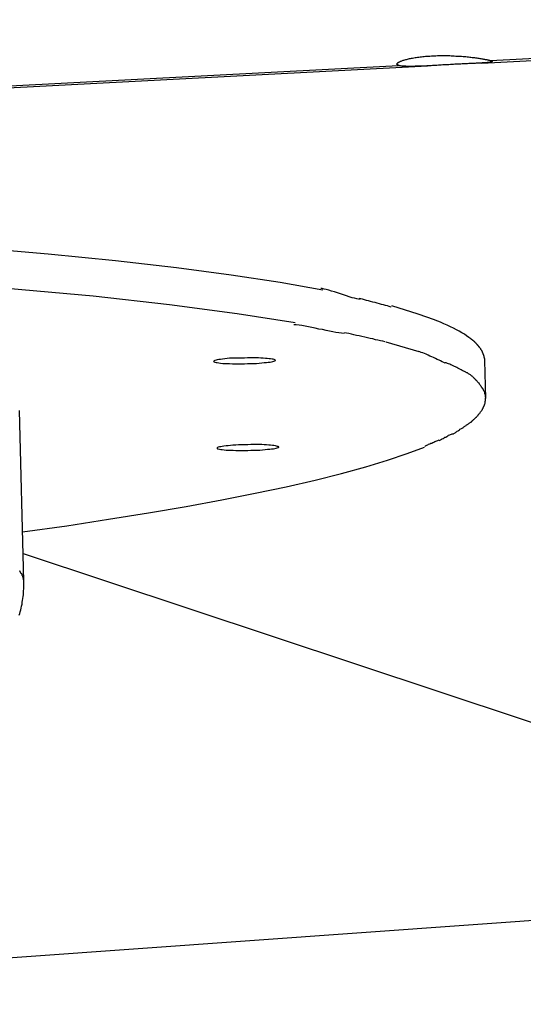
# Model space of a CAD drawing. Extents: x -62 to 62, y -63 to 63.
# Drawn here: x 12 to 12, y -4 to -3 of the extents above; entities that cross this region are included whole.
import ezdxf

# ---------------------------------------------------------------- set-up
doc = ezdxf.new("R2010")
doc.units = 0
doc.layers.get('0').update_dxf_attribs({"linetype": 'CONTINUOUS'})

msp = doc.modelspace()

# ---------------------------------------------------------------- linework, layer by layer
at = {"color": 0}
for points in [[(12.4026, -2.8979), (13.2425, -2.8539)], [(12.4117, -2.8953), (13.2319, -2.8523)], [(12.3152, -2.9004), (12.3149, -2.9002), (12.3145, -2.9001), (12.3142, -2.8999), (12.314, -2.8998), (12.3138, -2.8996), (12.3136, -2.8994), (12.3135, -2.8992), (12.3134, -2.899), (12.3134, -2.8988), (12.3135, -2.8986), (12.3136, -2.8984), (12.3138, -2.8982), (12.314, -2.898), (12.3142, -2.8977), (12.3145, -2.8974), (12.3149, -2.8972), (12.3152, -2.897), (12.3156, -2.8968), (12.3162, -2.8964), (12.3167, -2.8962), (12.3173, -2.896), (12.3179, -2.8958), (12.3185, -2.8954), (12.3193, -2.8952), (12.3201, -2.895), (12.3208, -2.8948), (12.3217, -2.8945), (12.3226, -2.8942), (12.3235, -2.894), (12.3245, -2.8938), (12.3255, -2.8936), (12.3265, -2.8932), (12.3276, -2.893), (12.3287, -2.8928), (12.3299, -2.8926), (12.3312, -2.8923), (12.3324, -2.8922), (12.3337, -2.892), (12.335, -2.8918), (12.3364, -2.8916), (12.3377, -2.8915), (12.3391, -2.8912), (12.3406, -2.8911), (12.342, -2.891), (12.3435, -2.8908), (12.345, -2.8907), (12.3465, -2.8906), (12.348, -2.8905), (12.3496, -2.8903), (12.3511, -2.8903), (12.3528, -2.8902), (12.3543, -2.8902), (12.3559, -2.8901), (12.3575, -2.8901), (12.3592, -2.8901), (12.3608, -2.89), (12.3624, -2.89), (12.364, -2.8901), (12.3656, -2.8901), (12.3673, -2.8901), (12.3689, -2.8901), (12.3705, -2.8902), (12.3721, -2.8902), (12.3736, -2.8903), (12.3753, -2.8905), (12.3767, -2.8905), (12.3783, -2.8906), (12.3798, -2.8907), (12.3813, -2.8908), (12.3828, -2.8909), (12.3843, -2.891), (12.3856, -2.8911), (12.387, -2.8913), (12.3885, -2.8915), (12.3898, -2.8916), (12.3911, -2.8917), (12.3924, -2.8919), (12.3937, -2.892), (12.3949, -2.8922), (12.3961, -2.8923), (12.3972, -2.8925), (12.3985, -2.8927), (12.3996, -2.8928), (12.4006, -2.893), (12.4016, -2.8931), (12.4026, -2.8933), (12.4036, -2.8935), (12.4045, -2.8937), (12.4053, -2.8938), (12.4062, -2.894), (12.407, -2.8941), (12.4077, -2.8943), (12.4084, -2.8945), (12.4091, -2.8946), (12.4097, -2.8948), (12.4102, -2.8949), (12.4108, -2.895), (12.4113, -2.8952), (12.4117, -2.8953)], [(12.4117, -2.8953), (12.4121, -2.8954), (12.4124, -2.8956), (12.4128, -2.8957), (12.413, -2.8959), (12.4132, -2.896), (12.4133, -2.8961), (12.4134, -2.8962), (12.4134, -2.8963), (12.4134, -2.8964), (12.4134, -2.8966), (12.4133, -2.8966), (12.4131, -2.8967), (12.4129, -2.8968), (12.4127, -2.8969), (12.4123, -2.8969), (12.412, -2.897), (12.4115, -2.8971), (12.4111, -2.8971), (12.4107, -2.8972), (12.4101, -2.8973), (12.4094, -2.8973), (12.4089, -2.8974), (12.4082, -2.8974), (12.4074, -2.8976), (12.4067, -2.8976), (12.4059, -2.8977), (12.405, -2.8977), (12.4041, -2.8978), (12.4031, -2.8978), (12.4021, -2.8979), (12.4011, -2.8979), (12.4, -2.898), (12.399, -2.898), (12.3978, -2.8981), (12.3967, -2.8981), (12.3955, -2.8982), (12.3943, -2.8982), (12.393, -2.8983), (12.3917, -2.8983), (12.3904, -2.8984), (12.389, -2.8984), (12.3876, -2.8986), (12.3863, -2.8986), (12.3848, -2.8987), (12.3834, -2.8988), (12.3818, -2.8988), (12.3804, -2.8989), (12.3788, -2.899), (12.3774, -2.899), (12.3758, -2.8991), (12.3743, -2.8992), (12.3727, -2.8993), (12.3711, -2.8993), (12.3695, -2.8994), (12.368, -2.8996), (12.3664, -2.8997), (12.3648, -2.8998), (12.3632, -2.8998), (12.3617, -2.8999), (12.36, -2.9), (12.3584, -2.9001), (12.3569, -2.9002), (12.3553, -2.9003), (12.3538, -2.9003), (12.3522, -2.9004), (12.3507, -2.9006), (12.3492, -2.9007), (12.3477, -2.9007), (12.3462, -2.9008), (12.3447, -2.9009), (12.3432, -2.901), (12.3418, -2.901), (12.3404, -2.9011), (12.339, -2.9011), (12.3376, -2.9012), (12.3363, -2.9012), (12.3349, -2.9013), (12.3337, -2.9013), (12.3324, -2.9013), (12.3312, -2.9014), (12.3301, -2.9014), (12.3288, -2.9014), (12.3277, -2.9014), (12.3266, -2.9014), (12.3256, -2.9014), (12.3246, -2.9014), (12.3236, -2.9014), (12.3226, -2.9013), (12.3217, -2.9013), (12.321, -2.9012), (12.3201, -2.9012), (12.3193, -2.9011), (12.3186, -2.9011), (12.318, -2.901), (12.3173, -2.9009), (12.3166, -2.9008), (12.3162, -2.9007), (12.3156, -2.9006), (12.3152, -2.9004)], [(6.9018, -3.1861), (12.3454, -2.9009)], [(6.911, -3.1836), (12.3152, -2.9003)], [(12.2354, -3.1366), (12.1906, -3.1285), (12.1392, -3.1206), (12.0818, -3.113), (12.0176, -3.1057), (11.9471, -3.0987), (11.8698, -3.0921), (11.7862, -3.0861), (11.6962, -3.0805), (11.6001, -3.0755), (11.4983, -3.0713), (11.3913, -3.0678), (11.2795, -3.0649), (11.1635, -3.0629), (11.0438, -3.0617), (10.9214, -3.0612), (10.7968, -3.0615), (10.6708, -3.0628), (10.5443, -3.0649), (10.418, -3.0676), (10.2926, -3.0712), (10.1689, -3.0755)], [(12.2065, -3.171), (12.1454, -3.1612), (12.0746, -3.1518), (11.9942, -3.1429), (11.9036, -3.1346), (11.8035, -3.127), (11.6936, -3.1201), (11.5748, -3.1142), (11.4474, -3.1092), (11.3126, -3.1055), (11.1711, -3.1028), (11.0242, -3.1012), (10.8732, -3.101), (10.7195, -3.102), (10.5644, -3.1043), (10.4095, -3.1077), (10.256, -3.1122), (10.1055, -3.1178)], [(12.2749, -3.1463), (12.2749, -3.1463), (12.2731, -3.1461), (12.2711, -3.1457), (12.2687, -3.145), (12.2662, -3.1444), (12.2632, -3.1434), (12.2603, -3.1425), (12.2571, -3.1414), (12.2541, -3.1405), (12.2508, -3.1393), (12.2477, -3.1384), (12.2447, -3.1374), (12.2419, -3.1366), (12.2392, -3.1358), (12.237, -3.1353), (12.235, -3.1349), (12.2335, -3.1349)], [(12.2749, -3.1463), (12.2749, -3.1463), (12.2731, -3.1461), (12.2711, -3.1457), (12.2687, -3.145), (12.2662, -3.1444), (12.2632, -3.1434), (12.2603, -3.1425), (12.2571, -3.1414), (12.2541, -3.1405), (12.2508, -3.1393), (12.2477, -3.1384), (12.2447, -3.1374), (12.2419, -3.1366), (12.2392, -3.1358), (12.237, -3.1353), (12.235, -3.1349), (12.2335, -3.1349)], [(12.3073, -3.1542), (12.3073, -3.1542), (12.3053, -3.1536), (12.3035, -3.1531), (12.3014, -3.1525), (12.2994, -3.152), (12.2971, -3.1514), (12.2949, -3.1508), (12.2925, -3.1502), (12.2904, -3.1496), (12.288, -3.149), (12.2857, -3.1484), (12.2834, -3.1478), (12.2813, -3.1472), (12.2792, -3.1466), (12.2772, -3.1461), (12.2754, -3.1456), (12.2737, -3.1453)], [(12.3073, -3.1542), (12.3073, -3.1542), (12.3053, -3.1536), (12.3035, -3.1531), (12.3014, -3.1525), (12.2994, -3.152), (12.2971, -3.1514), (12.2949, -3.1508), (12.2925, -3.1502), (12.2904, -3.1496), (12.288, -3.149), (12.2857, -3.1484), (12.2834, -3.1478), (12.2813, -3.1472), (12.2792, -3.1466), (12.2772, -3.1461), (12.2754, -3.1456), (12.2737, -3.1453)], [(12.3356, -3.1616), (12.3079, -3.1531)], [(12.3911, -3.1877), (12.3889, -3.1862), (12.3866, -3.1845), (12.3842, -3.1828), (12.3815, -3.1813), (12.3787, -3.1796), (12.3758, -3.1781), (12.3729, -3.1765), (12.3696, -3.175), (12.3663, -3.1734), (12.3628, -3.1719), (12.3593, -3.1703), (12.3562, -3.169), (12.3519, -3.1673), (12.3449, -3.1649), (12.3356, -3.1616)], [(12.2581, -3.1819), (12.2581, -3.1819), (12.2553, -3.1817), (12.2525, -3.1814), (12.2493, -3.1809), (12.246, -3.1804), (12.2424, -3.1796), (12.2389, -3.1789), (12.2351, -3.178), (12.2315, -3.1774), (12.2276, -3.1765), (12.224, -3.1757), (12.2204, -3.1749), (12.217, -3.1743), (12.2136, -3.1737), (12.2105, -3.1733), (12.2076, -3.173), (12.2051, -3.173)], [(12.2581, -3.1819), (12.2581, -3.1819), (12.2553, -3.1817), (12.2525, -3.1814), (12.2493, -3.1809), (12.246, -3.1804), (12.2424, -3.1796), (12.2389, -3.1789), (12.2351, -3.178), (12.2315, -3.1774), (12.2276, -3.1765), (12.224, -3.1757), (12.2204, -3.1749), (12.217, -3.1743), (12.2136, -3.1737), (12.2105, -3.1733), (12.2076, -3.173), (12.2051, -3.173)], [(12.3009, -3.1908), (12.3009, -3.1908), (12.2985, -3.1902), (12.2961, -3.1897), (12.2934, -3.1891), (12.2908, -3.1886), (12.2879, -3.1878), (12.2852, -3.1872), (12.2823, -3.1866), (12.2796, -3.186), (12.2766, -3.1852), (12.2737, -3.1846), (12.2709, -3.184), (12.2682, -3.1834), (12.2655, -3.1828), (12.2629, -3.1822), (12.2605, -3.1817), (12.2583, -3.1814)], [(12.3009, -3.1908), (12.3009, -3.1908), (12.2985, -3.1902), (12.2961, -3.1897), (12.2934, -3.1891), (12.2908, -3.1886), (12.2879, -3.1878), (12.2852, -3.1872), (12.2823, -3.1866), (12.2796, -3.186), (12.2766, -3.1852), (12.2737, -3.1846), (12.2709, -3.184), (12.2682, -3.1834), (12.2655, -3.1828), (12.2629, -3.1822), (12.2605, -3.1817), (12.2583, -3.1814)], [(12.3367, -3.2014), (12.3019, -3.1911)], [(12.3933, -3.1894), (12.3933, -3.1894), (12.393, -3.1891), (12.393, -3.1891), (12.3927, -3.189), (12.3927, -3.189), (12.3924, -3.1887), (12.3924, -3.1887), (12.3921, -3.1885), (12.3921, -3.1885), (12.3918, -3.1882), (12.3918, -3.1882), (12.3915, -3.1879), (12.3915, -3.1879), (12.3912, -3.1876), (12.3912, -3.1876), (12.391, -3.1876), (12.391, -3.1876)], [(12.3933, -3.1894), (12.3933, -3.1894), (12.393, -3.1891), (12.393, -3.1891), (12.3927, -3.189), (12.3927, -3.189), (12.3924, -3.1887), (12.3924, -3.1887), (12.3921, -3.1885), (12.3921, -3.1885), (12.3918, -3.1882), (12.3918, -3.1882), (12.3915, -3.1879), (12.3915, -3.1879), (12.3912, -3.1876), (12.3912, -3.1876), (12.391, -3.1876), (12.391, -3.1876)], [(12.3951, -3.1909), (12.3951, -3.1909), (12.3948, -3.1906), (12.3948, -3.1906), (12.3946, -3.1904), (12.3946, -3.1904), (12.3943, -3.1901), (12.3943, -3.1901), (12.3941, -3.19), (12.3941, -3.19), (12.3938, -3.1897), (12.3938, -3.1897), (12.3935, -3.1896), (12.3935, -3.1896), (12.3933, -3.1894), (12.3933, -3.1894), (12.3933, -3.1894), (12.3933, -3.1894)], [(12.3951, -3.1909), (12.3951, -3.1909), (12.3948, -3.1906), (12.3948, -3.1906), (12.3946, -3.1904), (12.3946, -3.1904), (12.3943, -3.1901), (12.3943, -3.1901), (12.3941, -3.19), (12.3941, -3.19), (12.3938, -3.1897), (12.3938, -3.1897), (12.3935, -3.1896), (12.3935, -3.1896), (12.3933, -3.1894), (12.3933, -3.1894), (12.3933, -3.1894), (12.3933, -3.1894)], [(12.3968, -3.1926), (12.3968, -3.1926), (12.3965, -3.1923), (12.3965, -3.1923), (12.3963, -3.1921), (12.3963, -3.1921), (12.396, -3.1918), (12.396, -3.1918), (12.3959, -3.1917), (12.3959, -3.1917), (12.3956, -3.1914), (12.3956, -3.1914), (12.3954, -3.1912), (12.3954, -3.1912), (12.3951, -3.1909), (12.3951, -3.1909), (12.3951, -3.1909), (12.3951, -3.1909)], [(12.3968, -3.1926), (12.3968, -3.1926), (12.3965, -3.1923), (12.3965, -3.1923), (12.3963, -3.1921), (12.3963, -3.1921), (12.396, -3.1918), (12.396, -3.1918), (12.3959, -3.1917), (12.3959, -3.1917), (12.3956, -3.1914), (12.3956, -3.1914), (12.3954, -3.1912), (12.3954, -3.1912), (12.3951, -3.1909), (12.3951, -3.1909), (12.3951, -3.1909), (12.3951, -3.1909)], [(12.3985, -3.1945), (12.3985, -3.1945), (12.3982, -3.1942), (12.3982, -3.1942), (12.398, -3.194), (12.398, -3.194), (12.3977, -3.1937), (12.3977, -3.1937), (12.3975, -3.1935), (12.3975, -3.1935), (12.3972, -3.1932), (12.3972, -3.1932), (12.397, -3.1929), (12.397, -3.1929), (12.3968, -3.1927), (12.3968, -3.1927), (12.3968, -3.1927), (12.3968, -3.1927)], [(12.3985, -3.1945), (12.3985, -3.1945), (12.3982, -3.1942), (12.3982, -3.1942), (12.398, -3.194), (12.398, -3.194), (12.3977, -3.1937), (12.3977, -3.1937), (12.3975, -3.1935), (12.3975, -3.1935), (12.3972, -3.1932), (12.3972, -3.1932), (12.397, -3.1929), (12.397, -3.1929), (12.3968, -3.1927), (12.3968, -3.1927), (12.3968, -3.1927), (12.3968, -3.1927)], [(12.3999, -3.1963), (12.3999, -3.1963), (12.3996, -3.196), (12.3996, -3.196), (12.3994, -3.1957), (12.3994, -3.1957), (12.3991, -3.1954), (12.3991, -3.1954), (12.3991, -3.1952), (12.3991, -3.1952), (12.3988, -3.1949), (12.3988, -3.1949), (12.3988, -3.1947), (12.3988, -3.1947), (12.3985, -3.1944), (12.3985, -3.1944), (12.3985, -3.1944), (12.3985, -3.1944)], [(12.3999, -3.1963), (12.3999, -3.1963), (12.3996, -3.196), (12.3996, -3.196), (12.3994, -3.1957), (12.3994, -3.1957), (12.3991, -3.1954), (12.3991, -3.1954), (12.3991, -3.1952), (12.3991, -3.1952), (12.3988, -3.1949), (12.3988, -3.1949), (12.3988, -3.1947), (12.3988, -3.1947), (12.3985, -3.1944), (12.3985, -3.1944), (12.3985, -3.1944), (12.3985, -3.1944)], [(12.4011, -3.1978), (12.4011, -3.1978), (12.4008, -3.1975), (12.4008, -3.1975), (12.4007, -3.1973), (12.4007, -3.1973), (12.4004, -3.197), (12.4004, -3.197), (12.4004, -3.1969), (12.4004, -3.1969), (12.4001, -3.1966), (12.4001, -3.1966), (12.4, -3.1964), (12.4, -3.1964), (12.3998, -3.1962), (12.3998, -3.1962), (12.3998, -3.1962), (12.3998, -3.1962)], [(12.4011, -3.1978), (12.4011, -3.1978), (12.4008, -3.1975), (12.4008, -3.1975), (12.4007, -3.1973), (12.4007, -3.1973), (12.4004, -3.197), (12.4004, -3.197), (12.4004, -3.1969), (12.4004, -3.1969), (12.4001, -3.1966), (12.4001, -3.1966), (12.4, -3.1964), (12.4, -3.1964), (12.3998, -3.1962), (12.3998, -3.1962), (12.3998, -3.1962), (12.3998, -3.1962)], [(12.364, -3.2133), (12.364, -3.2133), (12.3625, -3.2124), (12.361, -3.2117), (12.3592, -3.2108), (12.3576, -3.2101), (12.3556, -3.2092), (12.3538, -3.2083), (12.3518, -3.2074), (12.35, -3.2066), (12.3479, -3.2057), (12.3461, -3.2048), (12.3442, -3.2039), (12.3424, -3.2032), (12.3406, -3.2025), (12.3389, -3.2019), (12.3374, -3.2014), (12.3361, -3.2011)], [(12.364, -3.2133), (12.364, -3.2133), (12.3625, -3.2124), (12.361, -3.2117), (12.3592, -3.2108), (12.3576, -3.2101), (12.3556, -3.2092), (12.3538, -3.2083), (12.3518, -3.2074), (12.35, -3.2066), (12.3479, -3.2057), (12.3461, -3.2048), (12.3442, -3.2039), (12.3424, -3.2032), (12.3406, -3.2025), (12.3389, -3.2019), (12.3374, -3.2014), (12.3361, -3.2011)], [(12.4023, -3.1996), (12.4023, -3.1996), (12.402, -3.1993), (12.402, -3.1993), (12.402, -3.199), (12.402, -3.199), (12.4017, -3.1987), (12.4017, -3.1987), (12.4017, -3.1986), (12.4017, -3.1986), (12.4014, -3.1983), (12.4014, -3.1983), (12.4014, -3.1981), (12.4014, -3.1981), (12.4012, -3.1978), (12.4012, -3.1978), (12.4012, -3.1978), (12.4012, -3.1978)], [(12.4023, -3.1996), (12.4023, -3.1996), (12.402, -3.1993), (12.402, -3.1993), (12.402, -3.199), (12.402, -3.199), (12.4017, -3.1987), (12.4017, -3.1987), (12.4017, -3.1986), (12.4017, -3.1986), (12.4014, -3.1983), (12.4014, -3.1983), (12.4014, -3.1981), (12.4014, -3.1981), (12.4012, -3.1978), (12.4012, -3.1978), (12.4012, -3.1978), (12.4012, -3.1978)], [(12.4033, -3.2014), (12.4033, -3.2014), (12.403, -3.2011), (12.403, -3.2011), (12.403, -3.2008), (12.403, -3.2008), (12.4028, -3.2005), (12.4028, -3.2005), (12.4028, -3.2004), (12.4028, -3.2004), (12.4025, -3.2001), (12.4025, -3.2001), (12.4025, -3.1999), (12.4025, -3.1999), (12.4023, -3.1996), (12.4023, -3.1996), (12.4023, -3.1996), (12.4023, -3.1996)], [(12.4033, -3.2014), (12.4033, -3.2014), (12.403, -3.2011), (12.403, -3.2011), (12.403, -3.2008), (12.403, -3.2008), (12.4028, -3.2005), (12.4028, -3.2005), (12.4028, -3.2004), (12.4028, -3.2004), (12.4025, -3.2001), (12.4025, -3.2001), (12.4025, -3.1999), (12.4025, -3.1999), (12.4023, -3.1996), (12.4023, -3.1996), (12.4023, -3.1996), (12.4023, -3.1996)], [(12.4041, -3.2031), (12.4041, -3.2031), (12.4038, -3.2028), (12.4038, -3.2028), (12.4038, -3.2025), (12.4038, -3.2025), (12.4036, -3.2022), (12.4036, -3.2022), (12.4036, -3.2022), (12.4036, -3.2022), (12.4033, -3.2019), (12.4033, -3.2019), (12.4033, -3.2017), (12.4033, -3.2017), (12.4032, -3.2014), (12.4032, -3.2014), (12.4032, -3.2014), (12.4032, -3.2014)], [(12.4041, -3.2031), (12.4041, -3.2031), (12.4038, -3.2028), (12.4038, -3.2028), (12.4038, -3.2025), (12.4038, -3.2025), (12.4036, -3.2022), (12.4036, -3.2022), (12.4036, -3.2022), (12.4036, -3.2022), (12.4033, -3.2019), (12.4033, -3.2019), (12.4033, -3.2017), (12.4033, -3.2017), (12.4032, -3.2014), (12.4032, -3.2014), (12.4032, -3.2014), (12.4032, -3.2014)], [(12.4047, -3.2049), (12.4047, -3.2049), (12.4044, -3.2046), (12.4044, -3.2046), (12.4044, -3.2044), (12.4044, -3.2044), (12.4044, -3.2041), (12.4044, -3.2041), (12.4044, -3.2039), (12.4044, -3.2039), (12.4041, -3.2036), (12.4041, -3.2036), (12.4041, -3.2034), (12.4041, -3.2034), (12.4041, -3.2031), (12.4041, -3.2031), (12.4041, -3.2031), (12.4041, -3.2031)], [(12.4047, -3.2049), (12.4047, -3.2049), (12.4044, -3.2046), (12.4044, -3.2046), (12.4044, -3.2044), (12.4044, -3.2044), (12.4044, -3.2041), (12.4044, -3.2041), (12.4044, -3.2039), (12.4044, -3.2039), (12.4041, -3.2036), (12.4041, -3.2036), (12.4041, -3.2034), (12.4041, -3.2034), (12.4041, -3.2031), (12.4041, -3.2031), (12.4041, -3.2031), (12.4041, -3.2031)], [(12.4052, -3.2067), (12.4052, -3.2067), (12.4049, -3.2064), (12.4049, -3.2064), (12.4049, -3.2061), (12.4049, -3.2061), (12.4049, -3.2058), (12.4049, -3.2058), (12.4049, -3.2057), (12.4049, -3.2057), (12.4048, -3.2054), (12.4048, -3.2054), (12.4048, -3.2052), (12.4048, -3.2052), (12.4048, -3.2049), (12.4048, -3.2049), (12.4048, -3.2049), (12.4048, -3.2049)], [(12.4052, -3.2067), (12.4052, -3.2067), (12.4049, -3.2064), (12.4049, -3.2064), (12.4049, -3.2061), (12.4049, -3.2061), (12.4049, -3.2058), (12.4049, -3.2058), (12.4049, -3.2057), (12.4049, -3.2057), (12.4048, -3.2054), (12.4048, -3.2054), (12.4048, -3.2052), (12.4048, -3.2052), (12.4048, -3.2049), (12.4048, -3.2049), (12.4048, -3.2049), (12.4048, -3.2049)], [(12.4056, -3.2085), (12.4056, -3.2085), (12.4054, -3.2082), (12.4054, -3.2082), (12.4054, -3.2079), (12.4054, -3.2079), (12.4054, -3.2076), (12.4054, -3.2076), (12.4054, -3.2075), (12.4054, -3.2075), (12.4052, -3.2072), (12.4052, -3.2072), (12.4052, -3.207), (12.4052, -3.207), (12.4052, -3.2067), (12.4052, -3.2067), (12.4052, -3.2067), (12.4052, -3.2067)], [(12.4056, -3.2085), (12.4056, -3.2085), (12.4054, -3.2082), (12.4054, -3.2082), (12.4054, -3.2079), (12.4054, -3.2079), (12.4054, -3.2076), (12.4054, -3.2076), (12.4054, -3.2075), (12.4054, -3.2075), (12.4052, -3.2072), (12.4052, -3.2072), (12.4052, -3.207), (12.4052, -3.207), (12.4052, -3.2067), (12.4052, -3.2067), (12.4052, -3.2067), (12.4052, -3.2067)], [(12.1857, -3.21), (12.1857, -3.21), (12.1852, -3.2097), (12.1845, -3.2094), (12.1834, -3.2091), (12.1823, -3.2089), (12.1807, -3.2086), (12.1791, -3.2085), (12.1771, -3.2082), (12.1752, -3.2082), (12.1728, -3.2079), (12.1704, -3.2079), (12.1678, -3.2077), (12.1652, -3.2077), (12.1622, -3.2077), (12.1594, -3.2077), (12.1563, -3.2077), (12.1533, -3.2078), (12.1533, -3.2078), (12.1499, -3.2078), (12.1466, -3.2078), (12.1435, -3.2078), (12.1405, -3.2081), (12.1375, -3.2081), (12.1349, -3.2084), (12.1324, -3.2087), (12.1302, -3.209), (12.128, -3.2092), (12.1262, -3.2095), (12.1246, -3.2098), (12.1233, -3.2101), (12.1221, -3.2104), (12.1214, -3.2107), (12.1209, -3.211), (12.1208, -3.2115), (12.1208, -3.2115), (12.1209, -3.2116), (12.1214, -3.2119), (12.1221, -3.2122), (12.1233, -3.2125), (12.1246, -3.2126), (12.1262, -3.2129), (12.1281, -3.2131), (12.1303, -3.2134), (12.1325, -3.2134), (12.135, -3.2136), (12.1376, -3.2136), (12.1406, -3.2139), (12.1435, -3.2139), (12.1466, -3.2139), (12.1499, -3.2139), (12.1533, -3.214), (12.1533, -3.214), (12.1565, -3.2137), (12.1598, -3.2137), (12.1628, -3.2134), (12.1659, -3.2134), (12.1686, -3.2131), (12.1713, -3.2129), (12.1738, -3.2126), (12.1762, -3.2126), (12.1781, -3.2123), (12.1801, -3.212), (12.1817, -3.2117), (12.1831, -3.2114), (12.1841, -3.2111), (12.185, -3.2108), (12.1855, -3.2105), (12.1858, -3.2103), (12.1858, -3.2103), (12.1857, -3.21), (12.1857, -3.21), (12.1857, -3.21), (12.1857, -3.21), (12.1857, -3.21), (12.1857, -3.21), (12.1857, -3.21), (12.1857, -3.21), (12.1857, -3.21), (12.1857, -3.21), (12.1857, -3.21), (12.1857, -3.21), (12.1857, -3.21), (12.1857, -3.21), (12.1857, -3.21), (12.1857, -3.21)], [(12.1857, -3.21), (12.1857, -3.21), (12.1852, -3.2097), (12.1845, -3.2094), (12.1834, -3.2091), (12.1823, -3.2089), (12.1807, -3.2086), (12.1791, -3.2085), (12.1771, -3.2082), (12.1752, -3.2082), (12.1728, -3.2079), (12.1704, -3.2079), (12.1678, -3.2077), (12.1652, -3.2077), (12.1622, -3.2077), (12.1594, -3.2077), (12.1563, -3.2077), (12.1533, -3.2078), (12.1533, -3.2078), (12.1499, -3.2078), (12.1466, -3.2078), (12.1435, -3.2078), (12.1405, -3.2081), (12.1375, -3.2081), (12.1349, -3.2084), (12.1324, -3.2087), (12.1302, -3.209), (12.128, -3.2092), (12.1262, -3.2095), (12.1246, -3.2098), (12.1233, -3.2101), (12.1221, -3.2104), (12.1214, -3.2107), (12.1209, -3.211), (12.1208, -3.2115), (12.1208, -3.2115), (12.1209, -3.2116), (12.1214, -3.2119), (12.1221, -3.2122), (12.1233, -3.2125), (12.1246, -3.2126), (12.1262, -3.2129), (12.1281, -3.2131), (12.1303, -3.2134), (12.1325, -3.2134), (12.135, -3.2136), (12.1376, -3.2136), (12.1406, -3.2139), (12.1435, -3.2139), (12.1466, -3.2139), (12.1499, -3.2139), (12.1533, -3.214), (12.1533, -3.214), (12.1565, -3.2137), (12.1598, -3.2137), (12.1628, -3.2134), (12.1659, -3.2134), (12.1686, -3.2131), (12.1713, -3.2129), (12.1738, -3.2126), (12.1762, -3.2126), (12.1781, -3.2123), (12.1801, -3.212), (12.1817, -3.2117), (12.1831, -3.2114), (12.1841, -3.2111), (12.185, -3.2108), (12.1855, -3.2105), (12.1858, -3.2103), (12.1858, -3.2103), (12.1857, -3.21), (12.1857, -3.21), (12.1857, -3.21), (12.1857, -3.21), (12.1857, -3.21), (12.1857, -3.21), (12.1857, -3.21), (12.1857, -3.21), (12.1857, -3.21), (12.1857, -3.21), (12.1857, -3.21), (12.1857, -3.21), (12.1857, -3.21), (12.1857, -3.21), (12.1857, -3.21), (12.1857, -3.21)], [(12.3832, -3.2217), (12.3832, -3.2217), (12.382, -3.2208), (12.3808, -3.2202), (12.3796, -3.2196), (12.3786, -3.219), (12.3774, -3.2184), (12.3762, -3.2178), (12.375, -3.2172), (12.3738, -3.2166), (12.3724, -3.216), (12.3712, -3.2154), (12.37, -3.2148), (12.3688, -3.2144), (12.3676, -3.2138), (12.3664, -3.2135), (12.3652, -3.213), (12.364, -3.2127)], [(12.3832, -3.2217), (12.3832, -3.2217), (12.382, -3.2208), (12.3808, -3.2202), (12.3796, -3.2196), (12.3786, -3.219), (12.3774, -3.2184), (12.3762, -3.2178), (12.375, -3.2172), (12.3738, -3.2166), (12.3724, -3.216), (12.3712, -3.2154), (12.37, -3.2148), (12.3688, -3.2144), (12.3676, -3.2138), (12.3664, -3.2135), (12.3652, -3.213), (12.364, -3.2127)], [(12.4058, -3.2103), (12.4056, -3.2086)], [(12.4068, -3.2502), (12.4058, -3.2103)], [(12.3929, -3.2274), (12.3929, -3.2274), (12.3923, -3.2268), (12.3917, -3.2265), (12.3911, -3.2259), (12.3905, -3.2256), (12.3899, -3.225), (12.3893, -3.2247), (12.3887, -3.2244), (12.3881, -3.2241), (12.3874, -3.2235), (12.3868, -3.2232), (12.3862, -3.2229), (12.3856, -3.2226), (12.385, -3.2222), (12.3844, -3.2219), (12.3838, -3.2216), (12.3832, -3.2214)], [(12.3929, -3.2274), (12.3929, -3.2274), (12.3923, -3.2268), (12.3917, -3.2265), (12.3911, -3.2259), (12.3905, -3.2256), (12.3899, -3.225), (12.3893, -3.2247), (12.3887, -3.2244), (12.3881, -3.2241), (12.3874, -3.2235), (12.3868, -3.2232), (12.3862, -3.2229), (12.3856, -3.2226), (12.385, -3.2222), (12.3844, -3.2219), (12.3838, -3.2216), (12.3832, -3.2214)], [(12.3977, -3.2322), (12.3977, -3.2322), (12.3973, -3.2318), (12.397, -3.2315), (12.3967, -3.2312), (12.3964, -3.2309), (12.3961, -3.2306), (12.3958, -3.2303), (12.3955, -3.23), (12.3952, -3.2297), (12.3949, -3.2294), (12.3946, -3.2291), (12.3943, -3.2288), (12.394, -3.2285), (12.3937, -3.2282), (12.3934, -3.2279), (12.3931, -3.2276), (12.3929, -3.2274)], [(12.3977, -3.2322), (12.3977, -3.2322), (12.3973, -3.2318), (12.397, -3.2315), (12.3967, -3.2312), (12.3964, -3.2309), (12.3961, -3.2306), (12.3958, -3.2303), (12.3955, -3.23), (12.3952, -3.2297), (12.3949, -3.2294), (12.3946, -3.2291), (12.3943, -3.2288), (12.394, -3.2285), (12.3937, -3.2282), (12.3934, -3.2279), (12.3931, -3.2276), (12.3929, -3.2274)], [(12.402, -3.2378), (12.402, -3.2378), (12.4017, -3.2372), (12.4014, -3.2369), (12.4011, -3.2366), (12.4009, -3.2363), (12.4006, -3.2357), (12.4003, -3.2354), (12.4, -3.2351), (12.4, -3.2348), (12.3997, -3.2344), (12.3994, -3.2341), (12.3991, -3.2338), (12.3988, -3.2335), (12.3985, -3.2332), (12.3982, -3.2329), (12.3979, -3.2326), (12.3977, -3.2323)], [(12.402, -3.2378), (12.402, -3.2378), (12.4017, -3.2372), (12.4014, -3.2369), (12.4011, -3.2366), (12.4009, -3.2363), (12.4006, -3.2357), (12.4003, -3.2354), (12.4, -3.2351), (12.4, -3.2348), (12.3997, -3.2344), (12.3994, -3.2341), (12.3991, -3.2338), (12.3988, -3.2335), (12.3985, -3.2332), (12.3982, -3.2329), (12.3979, -3.2326), (12.3977, -3.2323)], [(12.4056, -3.2438), (12.4056, -3.2438), (12.4053, -3.2432), (12.4051, -3.2429), (12.4048, -3.2424), (12.4048, -3.2421), (12.4045, -3.2415), (12.4043, -3.2412), (12.404, -3.2409), (12.404, -3.2406), (12.4037, -3.24), (12.4034, -3.2397), (12.4031, -3.2394), (12.403, -3.2391), (12.4027, -3.2387), (12.4024, -3.2384), (12.4021, -3.2381), (12.4021, -3.2378)], [(12.4056, -3.2438), (12.4056, -3.2438), (12.4053, -3.2432), (12.4051, -3.2429), (12.4048, -3.2424), (12.4048, -3.2421), (12.4045, -3.2415), (12.4043, -3.2412), (12.404, -3.2409), (12.404, -3.2406), (12.4037, -3.24), (12.4034, -3.2397), (12.4031, -3.2394), (12.403, -3.2391), (12.4027, -3.2387), (12.4024, -3.2384), (12.4021, -3.2381), (12.4021, -3.2378)], [(12.4069, -3.2497), (12.4069, -3.2497), (12.4066, -3.2491), (12.4066, -3.2488), (12.4066, -3.2485), (12.4066, -3.2482), (12.4064, -3.2476), (12.4064, -3.2473), (12.4064, -3.247), (12.4064, -3.2467), (12.4061, -3.2461), (12.4061, -3.2458), (12.4059, -3.2455), (12.4059, -3.2452), (12.4056, -3.2446), (12.4056, -3.2443), (12.4056, -3.244), (12.4056, -3.2437)], [(12.4069, -3.2497), (12.4069, -3.2497), (12.4066, -3.2491), (12.4066, -3.2488), (12.4066, -3.2485), (12.4066, -3.2482), (12.4064, -3.2476), (12.4064, -3.2473), (12.4064, -3.247), (12.4064, -3.2467), (12.4061, -3.2461), (12.4061, -3.2458), (12.4059, -3.2455), (12.4059, -3.2452), (12.4056, -3.2446), (12.4056, -3.2443), (12.4056, -3.244), (12.4056, -3.2437)], [(12.4033, -3.2619), (12.4033, -3.2619), (12.4033, -3.2613), (12.4036, -3.261), (12.4037, -3.2607), (12.404, -3.2604), (12.404, -3.2598), (12.4043, -3.2595), (12.4045, -3.2592), (12.4048, -3.2589), (12.4048, -3.2583), (12.4051, -3.258), (12.4051, -3.2576), (12.4054, -3.2573), (12.4054, -3.2567), (12.4057, -3.2564), (12.4058, -3.2561), (12.4061, -3.2558)], [(12.4033, -3.2619), (12.4033, -3.2619), (12.4033, -3.2613), (12.4036, -3.261), (12.4037, -3.2607), (12.404, -3.2604), (12.404, -3.2598), (12.4043, -3.2595), (12.4045, -3.2592), (12.4048, -3.2589), (12.4048, -3.2583), (12.4051, -3.258), (12.4051, -3.2576), (12.4054, -3.2573), (12.4054, -3.2567), (12.4057, -3.2564), (12.4058, -3.2561), (12.4061, -3.2558)], [(12.406, -3.2557), (12.406, -3.2557), (12.406, -3.2551), (12.406, -3.2548), (12.406, -3.2545), (12.4062, -3.2542), (12.4062, -3.2536), (12.4062, -3.2533), (12.4062, -3.253), (12.4065, -3.2527), (12.4065, -3.2521), (12.4065, -3.2518), (12.4065, -3.2515), (12.4066, -3.2512), (12.4066, -3.2506), (12.4066, -3.2503), (12.4066, -3.25), (12.4068, -3.2497)], [(12.406, -3.2557), (12.406, -3.2557), (12.406, -3.2551), (12.406, -3.2548), (12.406, -3.2545), (12.4062, -3.2542), (12.4062, -3.2536), (12.4062, -3.2533), (12.4062, -3.253), (12.4065, -3.2527), (12.4065, -3.2521), (12.4065, -3.2518), (12.4065, -3.2515), (12.4066, -3.2512), (12.4066, -3.2506), (12.4066, -3.2503), (12.4066, -3.25), (12.4068, -3.2497)], [(11.9215, -3.4422), (11.9167, -3.263)], [(12.3919, -3.2747), (12.3919, -3.2747), (12.3922, -3.2741), (12.3926, -3.2738), (12.3929, -3.2734), (12.3935, -3.2731), (12.3938, -3.2725), (12.3944, -3.2722), (12.3947, -3.2718), (12.3953, -3.2715), (12.3956, -3.2709), (12.3961, -3.2706), (12.3964, -3.2701), (12.397, -3.2698), (12.3973, -3.2692), (12.3978, -3.2689), (12.3981, -3.2686), (12.3987, -3.2683)], [(12.3919, -3.2747), (12.3919, -3.2747), (12.3922, -3.2741), (12.3926, -3.2738), (12.3929, -3.2734), (12.3935, -3.2731), (12.3938, -3.2725), (12.3944, -3.2722), (12.3947, -3.2718), (12.3953, -3.2715), (12.3956, -3.2709), (12.3961, -3.2706), (12.3964, -3.2701), (12.397, -3.2698), (12.3973, -3.2692), (12.3978, -3.2689), (12.3981, -3.2686), (12.3987, -3.2683)], [(12.3987, -3.2682), (12.3987, -3.2682), (12.3989, -3.2676), (12.3992, -3.2673), (12.3995, -3.2668), (12.3998, -3.2665), (12.4001, -3.2659), (12.4004, -3.2656), (12.4007, -3.2653), (12.401, -3.265), (12.4013, -3.2644), (12.4016, -3.2641), (12.4019, -3.2636), (12.4022, -3.2633), (12.4025, -3.2627), (12.4028, -3.2624), (12.4031, -3.2621), (12.4035, -3.2618)], [(12.3987, -3.2682), (12.3987, -3.2682), (12.3989, -3.2676), (12.3992, -3.2673), (12.3995, -3.2668), (12.3998, -3.2665), (12.4001, -3.2659), (12.4004, -3.2656), (12.4007, -3.2653), (12.401, -3.265), (12.4013, -3.2644), (12.4016, -3.2641), (12.4019, -3.2636), (12.4022, -3.2633), (12.4025, -3.2627), (12.4028, -3.2624), (12.4031, -3.2621), (12.4035, -3.2618)], [(12.3829, -3.2811), (12.3829, -3.2811), (12.3832, -3.2805), (12.3837, -3.2802), (12.3842, -3.2798), (12.3848, -3.2795), (12.3854, -3.2789), (12.386, -3.2786), (12.3866, -3.2781), (12.3874, -3.2778), (12.388, -3.2772), (12.3886, -3.2769), (12.3892, -3.2763), (12.39, -3.276), (12.3904, -3.2755), (12.391, -3.2752), (12.3915, -3.2749), (12.3921, -3.2747)], [(12.3829, -3.2811), (12.3829, -3.2811), (12.3832, -3.2805), (12.3837, -3.2802), (12.3842, -3.2798), (12.3848, -3.2795), (12.3854, -3.2789), (12.386, -3.2786), (12.3866, -3.2781), (12.3874, -3.2778), (12.388, -3.2772), (12.3886, -3.2769), (12.3892, -3.2763), (12.39, -3.276), (12.3904, -3.2755), (12.391, -3.2752), (12.3915, -3.2749), (12.3921, -3.2747)], [(12.3579, -3.2944), (12.3579, -3.2944), (12.3585, -3.294), (12.3592, -3.2937), (12.3601, -3.2931), (12.361, -3.2928), (12.3619, -3.2922), (12.3629, -3.2917), (12.3638, -3.2911), (12.365, -3.2908), (12.3659, -3.2902), (12.3668, -3.2896), (12.3677, -3.289), (12.3688, -3.2886), (12.3697, -3.288), (12.3706, -3.2877), (12.3713, -3.2874), (12.3722, -3.2873)], [(12.3579, -3.2944), (12.3579, -3.2944), (12.3585, -3.294), (12.3592, -3.2937), (12.3601, -3.2931), (12.361, -3.2928), (12.3619, -3.2922), (12.3629, -3.2917), (12.3638, -3.2911), (12.365, -3.2908), (12.3659, -3.2902), (12.3668, -3.2896), (12.3677, -3.289), (12.3688, -3.2886), (12.3697, -3.288), (12.3706, -3.2877), (12.3713, -3.2874), (12.3722, -3.2873)], [(12.372, -3.2881), (12.372, -3.2881), (12.3726, -3.2875), (12.3732, -3.2872), (12.3738, -3.2867), (12.3746, -3.2864), (12.3752, -3.2858), (12.3761, -3.2853), (12.3767, -3.2847), (12.3776, -3.2844), (12.3782, -3.2838), (12.379, -3.2832), (12.3796, -3.2826), (12.3805, -3.2823), (12.3811, -3.2817), (12.3819, -3.2814), (12.3825, -3.2811), (12.3833, -3.2808)], [(12.372, -3.2881), (12.372, -3.2881), (12.3726, -3.2875), (12.3732, -3.2872), (12.3738, -3.2867), (12.3746, -3.2864), (12.3752, -3.2858), (12.3761, -3.2853), (12.3767, -3.2847), (12.3776, -3.2844), (12.3782, -3.2838), (12.379, -3.2832), (12.3796, -3.2826), (12.3805, -3.2823), (12.3811, -3.2817), (12.3819, -3.2814), (12.3825, -3.2811), (12.3833, -3.2808)], [(12.1892, -3.3012), (12.1892, -3.3012), (12.1887, -3.3009), (12.188, -3.3006), (12.1869, -3.3003), (12.1858, -3.3), (12.1842, -3.2997), (12.1826, -3.2996), (12.1806, -3.2993), (12.1787, -3.2993), (12.1763, -3.299), (12.1739, -3.299), (12.1713, -3.2988), (12.1687, -3.2988), (12.1657, -3.2988), (12.1629, -3.2988), (12.1599, -3.2988), (12.1569, -3.2989), (12.1569, -3.2989), (12.1535, -3.2989), (12.1502, -3.299), (12.1471, -3.299), (12.1441, -3.2993), (12.1411, -3.2993), (12.1385, -3.2996), (12.136, -3.2999), (12.1338, -3.3002), (12.1316, -3.3004), (12.1298, -3.3007), (12.1282, -3.301), (12.1269, -3.3013), (12.1257, -3.3016), (12.125, -3.3019), (12.1245, -3.3022), (12.1244, -3.3026), (12.1244, -3.3026), (12.1245, -3.3028), (12.125, -3.3031), (12.1257, -3.3034), (12.1269, -3.3037), (12.1282, -3.3038), (12.1298, -3.3041), (12.1317, -3.3043), (12.1339, -3.3046), (12.1361, -3.3046), (12.1386, -3.3048), (12.1412, -3.3048), (12.1442, -3.3051), (12.1471, -3.3051), (12.1502, -3.3051), (12.1535, -3.3051), (12.1569, -3.3051), (12.1569, -3.3051), (12.16, -3.3048), (12.1633, -3.3048), (12.1663, -3.3045), (12.1694, -3.3045), (12.1721, -3.3042), (12.1748, -3.304), (12.1773, -3.3037), (12.1797, -3.3037), (12.1816, -3.3034), (12.1836, -3.3031), (12.1852, -3.3028), (12.1866, -3.3026), (12.1876, -3.3023), (12.1885, -3.302), (12.189, -3.3017), (12.1893, -3.3015), (12.1893, -3.3015), (12.1892, -3.3012), (12.1892, -3.3012), (12.1892, -3.3012), (12.1892, -3.3012), (12.1892, -3.3012), (12.1892, -3.3012), (12.1892, -3.3012), (12.1892, -3.3012), (12.1892, -3.3012), (12.1892, -3.3012), (12.1892, -3.3012), (12.1892, -3.3012), (12.1892, -3.3012), (12.1892, -3.3012), (12.1892, -3.3012), (12.1892, -3.3012)], [(12.1892, -3.3012), (12.1892, -3.3012), (12.1887, -3.3009), (12.188, -3.3006), (12.1869, -3.3003), (12.1858, -3.3), (12.1842, -3.2997), (12.1826, -3.2996), (12.1806, -3.2993), (12.1787, -3.2993), (12.1763, -3.299), (12.1739, -3.299), (12.1713, -3.2988), (12.1687, -3.2988), (12.1657, -3.2988), (12.1629, -3.2988), (12.1599, -3.2988), (12.1569, -3.2989), (12.1569, -3.2989), (12.1535, -3.2989), (12.1502, -3.299), (12.1471, -3.299), (12.1441, -3.2993), (12.1411, -3.2993), (12.1385, -3.2996), (12.136, -3.2999), (12.1338, -3.3002), (12.1316, -3.3004), (12.1298, -3.3007), (12.1282, -3.301), (12.1269, -3.3013), (12.1257, -3.3016), (12.125, -3.3019), (12.1245, -3.3022), (12.1244, -3.3026), (12.1244, -3.3026), (12.1245, -3.3028), (12.125, -3.3031), (12.1257, -3.3034), (12.1269, -3.3037), (12.1282, -3.3038), (12.1298, -3.3041), (12.1317, -3.3043), (12.1339, -3.3046), (12.1361, -3.3046), (12.1386, -3.3048), (12.1412, -3.3048), (12.1442, -3.3051), (12.1471, -3.3051), (12.1502, -3.3051), (12.1535, -3.3051), (12.1569, -3.3051), (12.1569, -3.3051), (12.16, -3.3048), (12.1633, -3.3048), (12.1663, -3.3045), (12.1694, -3.3045), (12.1721, -3.3042), (12.1748, -3.304), (12.1773, -3.3037), (12.1797, -3.3037), (12.1816, -3.3034), (12.1836, -3.3031), (12.1852, -3.3028), (12.1866, -3.3026), (12.1876, -3.3023), (12.1885, -3.302), (12.189, -3.3017), (12.1893, -3.3015), (12.1893, -3.3015), (12.1892, -3.3012), (12.1892, -3.3012), (12.1892, -3.3012), (12.1892, -3.3012), (12.1892, -3.3012), (12.1892, -3.3012), (12.1892, -3.3012), (12.1892, -3.3012), (12.1892, -3.3012), (12.1892, -3.3012), (12.1892, -3.3012), (12.1892, -3.3012), (12.1892, -3.3012), (12.1892, -3.3012), (12.1892, -3.3012), (12.1892, -3.3012)], [(12.3427, -3.3006), (12.3427, -3.3006), (12.3433, -3.3), (12.344, -3.2997), (12.3449, -3.2992), (12.3458, -3.2989), (12.3467, -3.2983), (12.3478, -3.298), (12.3489, -3.2974), (12.3501, -3.2971), (12.351, -3.2965), (12.3522, -3.2961), (12.3532, -3.2955), (12.3544, -3.2952), (12.3553, -3.2947), (12.3562, -3.2944), (12.3569, -3.2941), (12.3578, -3.2938)], [(12.3427, -3.3006), (12.3427, -3.3006), (12.3433, -3.3), (12.344, -3.2997), (12.3449, -3.2992), (12.3458, -3.2989), (12.3467, -3.2983), (12.3478, -3.298), (12.3489, -3.2974), (12.3501, -3.2971), (12.351, -3.2965), (12.3522, -3.2961), (12.3532, -3.2955), (12.3544, -3.2952), (12.3553, -3.2947), (12.3562, -3.2944), (12.3569, -3.2941), (12.3578, -3.2938)], [(11.9201, -3.3906), (11.9664, -3.384), (12.0104, -3.3773), (12.0523, -3.3706), (12.0921, -3.3637), (12.1294, -3.3568), (12.1645, -3.3498), (12.1971, -3.343), (12.2274, -3.336), (12.2551, -3.329), (12.2806, -3.322), (12.3036, -3.3151), (12.3241, -3.3083), (12.3422, -3.3014)], [(11.9207, -3.4133), (12.9703, -3.7616)], [(11.918, -3.4327), (11.918, -3.4327), (11.9177, -3.4324), (11.9177, -3.4324), (11.9177, -3.4322), (11.9177, -3.4322), (11.9175, -3.4319), (11.9175, -3.4319), (11.9175, -3.4319), (11.9175, -3.4319), (11.9172, -3.4316), (11.9172, -3.4316), (11.9172, -3.4316), (11.9172, -3.4316), (11.9171, -3.4313), (11.9171, -3.4313), (11.9171, -3.4313), (11.9171, -3.4313)], [(11.918, -3.4327), (11.918, -3.4327), (11.9177, -3.4324), (11.9177, -3.4324), (11.9177, -3.4322), (11.9177, -3.4322), (11.9175, -3.4319), (11.9175, -3.4319), (11.9175, -3.4319), (11.9175, -3.4319), (11.9172, -3.4316), (11.9172, -3.4316), (11.9172, -3.4316), (11.9172, -3.4316), (11.9171, -3.4313), (11.9171, -3.4313), (11.9171, -3.4313), (11.9171, -3.4313)], [(11.9187, -3.4341), (11.9187, -3.4341), (11.9184, -3.4338), (11.9184, -3.4338), (11.9184, -3.4336), (11.9184, -3.4336), (11.9182, -3.4333), (11.9182, -3.4333), (11.9182, -3.4333), (11.9182, -3.4333), (11.9179, -3.433), (11.9179, -3.433), (11.9179, -3.433), (11.9179, -3.433), (11.9179, -3.4328), (11.9179, -3.4328), (11.9179, -3.4328), (11.9179, -3.4328)], [(11.9187, -3.4341), (11.9187, -3.4341), (11.9184, -3.4338), (11.9184, -3.4338), (11.9184, -3.4336), (11.9184, -3.4336), (11.9182, -3.4333), (11.9182, -3.4333), (11.9182, -3.4333), (11.9182, -3.4333), (11.9179, -3.433), (11.9179, -3.433), (11.9179, -3.433), (11.9179, -3.433), (11.9179, -3.4328), (11.9179, -3.4328), (11.9179, -3.4328), (11.9179, -3.4328)], [(11.9196, -3.4353), (11.9196, -3.4353), (11.9193, -3.435), (11.9193, -3.435), (11.9193, -3.4349), (11.9193, -3.4349), (11.9192, -3.4346), (11.9192, -3.4346), (11.9192, -3.4346), (11.9192, -3.4346), (11.9189, -3.4343), (11.9189, -3.4343), (11.9189, -3.4343), (11.9189, -3.4343), (11.9189, -3.4341), (11.9189, -3.4341), (11.9189, -3.4341), (11.9189, -3.4341)], [(11.9196, -3.4353), (11.9196, -3.4353), (11.9193, -3.435), (11.9193, -3.435), (11.9193, -3.4349), (11.9193, -3.4349), (11.9192, -3.4346), (11.9192, -3.4346), (11.9192, -3.4346), (11.9192, -3.4346), (11.9189, -3.4343), (11.9189, -3.4343), (11.9189, -3.4343), (11.9189, -3.4343), (11.9189, -3.4341), (11.9189, -3.4341), (11.9189, -3.4341), (11.9189, -3.4341)], [(11.9166, -3.4781), (11.9171, -3.4762), (11.9177, -3.4744), (11.9181, -3.4724), (11.9186, -3.4705), (11.919, -3.4685), (11.9195, -3.4665), (11.9198, -3.4645), (11.9201, -3.4625), (11.9205, -3.4605), (11.9207, -3.4585), (11.9209, -3.4565), (11.9211, -3.4545), (11.9212, -3.4524), (11.9213, -3.4504), (11.9215, -3.4483), (11.9215, -3.4463), (11.9215, -3.4442), (11.9215, -3.4422)], [(11.9201, -3.4367), (11.9201, -3.4367), (11.9198, -3.4364), (11.9198, -3.4364), (11.9198, -3.4362), (11.9198, -3.4362), (11.9198, -3.4359), (11.9198, -3.4359), (11.9198, -3.4359), (11.9198, -3.4359), (11.9196, -3.4356), (11.9196, -3.4356), (11.9196, -3.4356), (11.9196, -3.4356), (11.9196, -3.4353), (11.9196, -3.4353), (11.9196, -3.4353), (11.9196, -3.4353)], [(11.9201, -3.4367), (11.9201, -3.4367), (11.9198, -3.4364), (11.9198, -3.4364), (11.9198, -3.4362), (11.9198, -3.4362), (11.9198, -3.4359), (11.9198, -3.4359), (11.9198, -3.4359), (11.9198, -3.4359), (11.9196, -3.4356), (11.9196, -3.4356), (11.9196, -3.4356), (11.9196, -3.4356), (11.9196, -3.4353), (11.9196, -3.4353), (11.9196, -3.4353), (11.9196, -3.4353)], [(11.9207, -3.4381), (11.9207, -3.4381), (11.9204, -3.4378), (11.9204, -3.4378), (11.9204, -3.4376), (11.9204, -3.4376), (11.9204, -3.4373), (11.9204, -3.4373), (11.9204, -3.4373), (11.9204, -3.4373), (11.9202, -3.437), (11.9202, -3.437), (11.9202, -3.437), (11.9202, -3.437), (11.9202, -3.4367), (11.9202, -3.4367), (11.9202, -3.4367), (11.9202, -3.4367)], [(11.9207, -3.4381), (11.9207, -3.4381), (11.9204, -3.4378), (11.9204, -3.4378), (11.9204, -3.4376), (11.9204, -3.4376), (11.9204, -3.4373), (11.9204, -3.4373), (11.9204, -3.4373), (11.9204, -3.4373), (11.9202, -3.437), (11.9202, -3.437), (11.9202, -3.437), (11.9202, -3.437), (11.9202, -3.4367), (11.9202, -3.4367), (11.9202, -3.4367), (11.9202, -3.4367)], [(11.921, -3.4394), (11.921, -3.4394), (11.9207, -3.4391), (11.9207, -3.4391), (11.9207, -3.4389), (11.9207, -3.4389), (11.9207, -3.4386), (11.9207, -3.4386), (11.9207, -3.4386), (11.9207, -3.4386), (11.9207, -3.4383), (11.9207, -3.4383), (11.9207, -3.4383), (11.9207, -3.4383), (11.9207, -3.438), (11.9207, -3.438), (11.9207, -3.438), (11.9207, -3.438)], [(11.921, -3.4394), (11.921, -3.4394), (11.9207, -3.4391), (11.9207, -3.4391), (11.9207, -3.4389), (11.9207, -3.4389), (11.9207, -3.4386), (11.9207, -3.4386), (11.9207, -3.4386), (11.9207, -3.4386), (11.9207, -3.4383), (11.9207, -3.4383), (11.9207, -3.4383), (11.9207, -3.4383), (11.9207, -3.438), (11.9207, -3.438), (11.9207, -3.438), (11.9207, -3.438)], [(11.9212, -3.4408), (11.9212, -3.4408), (11.921, -3.4405), (11.921, -3.4405), (11.921, -3.4403), (11.921, -3.4403), (11.921, -3.44), (11.921, -3.44), (11.921, -3.44), (11.921, -3.44), (11.921, -3.4397), (11.921, -3.4397), (11.921, -3.4397), (11.921, -3.4397), (11.921, -3.4394), (11.921, -3.4394), (11.921, -3.4394), (11.921, -3.4394)], [(11.9212, -3.4408), (11.9212, -3.4408), (11.921, -3.4405), (11.921, -3.4405), (11.921, -3.4403), (11.921, -3.4403), (11.921, -3.44), (11.921, -3.44), (11.921, -3.44), (11.921, -3.44), (11.921, -3.4397), (11.921, -3.4397), (11.921, -3.4397), (11.921, -3.4397), (11.921, -3.4394), (11.921, -3.4394), (11.921, -3.4394), (11.921, -3.4394)], [(11.9215, -3.4422), (11.9213, -3.4408)], [(11.2247, -3.8869), (12.9703, -3.7616)]]:
    msp.add_lwpolyline(points, dxfattribs=at)

doc.saveas('drawing.dxf')
